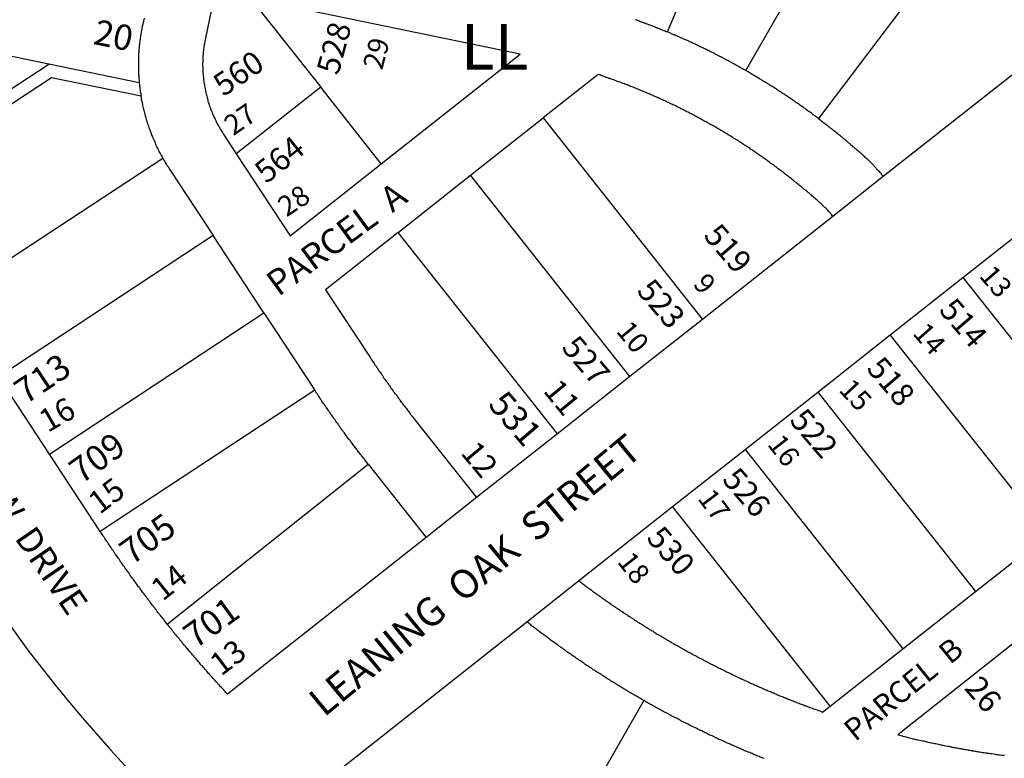
# Model space of a CAD drawing. Units: inches. Extents: x 1243738 to 1249779, y 525429 to 529527.
# Drawn here: x 1246518 to 1246901, y 527795 to 528082 of the extents above; entities that cross this region are included whole.
import ezdxf

# ---------------------------------------------------------------- set-up
doc = ezdxf.new("R2010")
doc.units = ezdxf.units.IN
doc.header["$MEASUREMENT"] = 0
for name, color, linetype, true_color in [('Addresses', 7, 'Continuous', 0xcb8e6c), ('Lot-Block-Parcel Text', 7, 'Continuous', 0x778ee0), ('Parcel Boundaries', 7, 'Continuous', 0x248e55), ('Street Names', 7, 'Continuous', 0x778ee0), ('Street ROW', 7, 'Continuous', 0x248e55)]:
    doc.layers.add(name, color=color, linetype=linetype, true_color=true_color)
doc.styles.add('Arial', font='txt')

msp = doc.modelspace()

# ---------------------------------------------------------------- linework, layer by layer
at = {"layer": 'Parcel Boundaries'}
for p, q in [((1246770.12, 528077.62), (1246808.62, 528169.87)), ((1246800.62, 528062.56), (1246850.37, 528149.31)), ((1246889.12, 528123.62), (1246828.88, 528043.88)), ((1246712.75, 528069), (1246607.75, 528090.75)), ((1246607.75, 528090.75), (1246635.12, 528056.06)), ((1246529.25, 528065.12), (1246463.37, 528078.75)), ((1246658.63, 528026.25), (1246712.75, 528069)), ((1246459.87, 528019.44), (1246529.25, 528065.12)), ((1246564.5, 528057.81), (1246529.25, 528065.12)), ((1246635.12, 528056.06), (1246602.25, 528030.12)), ((1246658.63, 528026.25), (1246635.12, 528056.06)), ((1246693.5, 528021.87), (1246721.75, 528044.19)), ((1246721.75, 528044.19), (1246783.75, 527965.69)), ((1246490, 527973.44), (1246573.63, 528028.5)), ((1246576.5, 528023.81), (1246593.25, 527998.31)), ((1246665.25, 527999.56), (1246693.5, 528021.87)), ((1246755.5, 527943.38), (1246693.5, 528021.87)), ((1246593.25, 527998.31), (1246509.75, 527943.31)), ((1246613, 527968.19), (1246593.25, 527998.31)), ((1246727.25, 527921.06), (1246665.25, 527999.56)), ((1246885.13, 527982), (1246946.5, 527904.31)), ((1246529.5, 527913.25), (1246613, 527968.19)), ((1246613, 527968.19), (1246632.88, 527938.13)), ((1246918.25, 527882), (1246856.87, 527959.69)), ((1246632.88, 527938.13), (1246549.25, 527883.13)), ((1246633.5, 527937), (1246632.88, 527938.13)), ((1246828.63, 527937.37), (1246890, 527859.69)), ((1246800.37, 527915.06), (1246861.75, 527837.37)), ((1246575.38, 527846.94), (1246653.63, 527909.25)), ((1246653.63, 527909.25), (1246676.13, 527880.75)), ((1246833.5, 527815.06), (1246772.12, 527892.75)), ((1246890, 527859.69), (1246918.25, 527882)), ((1246861.75, 527837.37), (1246890, 527859.69)), ((1246833.5, 527815.06), (1246861.75, 527837.37)), ((1246760.87, 527817.25), (1246711.25, 527730.44))]:
    msp.add_line(p, q, dxfattribs=at)
for points in [[(1246594, 528093.56), (1246590.25, 528075.19), (1246590.12, 528074.37), (1246590.02, 528074.02), (1246590, 528073.94), (1246589.87, 528073.44), (1246589.87, 528073.16), (1246589.87, 528072.94), (1246589.78, 528072.55), (1246589.75, 528072.44), (1246589.63, 528071.94), (1246589.62, 528071.43), (1246589.5, 528070.94), (1246589.5, 528070.44), (1246589.38, 528069.94), (1246589.38, 528069.44), (1246589.38, 528069.05), (1246589.38, 528068.94), (1246589.36, 528068.89), (1246589.25, 528068.44), (1246589.25, 528067.94), (1246589.25, 528067.44), (1246589.25, 528066.93), (1246589.25, 528066.44), (1246589.25, 528065.94), (1246589.22, 528065.82), (1246589.12, 528065.44), (1246589.12, 528064.94), (1246589.12, 528064.44), (1246589.22, 528064.04), (1246589.25, 528063.94), (1246589.25, 528063.44), (1246589.25, 528063.13), (1246589.25, 528062.94), (1246589.25, 528062.44), (1246589.25, 528061.94), (1246589.25, 528061.44), (1246589.38, 528060.94), (1246589.38, 528060.44), (1246589.45, 528060.12), (1246589.5, 528059.94), (1246589.5, 528059.67), (1246589.5, 528059.5), (1246589.5, 528059), (1246589.63, 528058.5), (1246589.63, 528058), (1246589.75, 528057.5), (1246589.83, 528057.17), (1246589.87, 528057), (1246589.87, 528056.91), (1246589.87, 528056.5), (1246590, 528056), (1246590.13, 528055.49), (1246590.25, 528055), (1246590.25, 528054.88), (1246590.25, 528054.56), (1246590.37, 528054.06), (1246590.5, 528053.56), (1246590.62, 528053.06), (1246590.75, 528052.56), (1246590.88, 528052.12), (1246591, 528051.63), (1246591.13, 528051.12), (1246591.25, 528050.69), (1246591.38, 528050.19), (1246591.59, 528049.76), (1246591.62, 528049.69), (1246591.73, 528049.33), (1246591.75, 528049.25), (1246591.87, 528048.75), (1246591.99, 528048.54), (1246592.12, 528048.31), (1246592.24, 528047.84), (1246592.25, 528047.81), (1246592.38, 528047.37), (1246592.54, 528047.05), (1246592.63, 528046.88), (1246592.68, 528046.68), (1246592.75, 528046.44), (1246592.88, 528046.17), (1246593, 528045.94), (1246593.05, 528045.77), (1246593.12, 528045.5), (1246593.26, 528045.26), (1246593.37, 528045.06), (1246593.41, 528044.91), (1246593.5, 528044.56), (1246593.75, 528044.12), (1246593.82, 528044), (1246594, 528043.69), (1246594.25, 528043.19), (1246594.32, 528042.96), (1246594.38, 528042.75), (1246594.62, 528042.31), (1246594.72, 528042.14), (1246594.87, 528041.88), (1246595.12, 528041.44), (1246595.37, 528041), (1246595.63, 528040.56), (1246595.88, 528040.12), (1246596.13, 528039.69), (1246596.37, 528039.25), (1246596.62, 528038.81), (1246596.87, 528038.44), (1246597.12, 528038), (1246597.38, 528037.56), (1246602.25, 528030.12)], [(1246566.37, 528082.94), (1246565.75, 528080.19), (1246565.63, 528079.69), (1246565.5, 528079.19), (1246565.5, 528078.96), (1246565.5, 528078.69), (1246565.38, 528078.25), (1246565.33, 528078.09), (1246565.25, 528077.75), (1246565.25, 528077.61), (1246565.25, 528077.25), (1246565.13, 528076.75), (1246565.06, 528076.5), (1246565, 528076.25), (1246565, 528076.09), (1246565, 528075.75), (1246564.88, 528075.25), (1246564.87, 528074.75), (1246564.75, 528074.25), (1246564.75, 528073.75), (1246564.62, 528073.25), (1246564.62, 528072.75), (1246564.52, 528072.33), (1246564.5, 528072.25), (1246564.5, 528072.12), (1246564.5, 528071.75), (1246564.5, 528071.25), (1246564.39, 528070.85), (1246564.37, 528070.81), (1246564.37, 528070.71), (1246564.37, 528070.31), (1246564.37, 528069.81), (1246564.29, 528069.46), (1246564.25, 528069.31), (1246564.25, 528068.81), (1246564.25, 528068.31), (1246564.25, 528067.81), (1246564.25, 528067.31), (1246564.25, 528066.81), (1246564.25, 528066.31), (1246564.25, 528065.81), (1246564.25, 528065.31), (1246564.25, 528064.81), (1246564.25, 528064.31), (1246564.25, 528063.81), (1246564.25, 528063.31), (1246564.25, 528062.81), (1246564.25, 528062.31), (1246564.25, 528061.81), (1246564.25, 528061.31), (1246564.25, 528061.14), (1246564.25, 528060.81), (1246564.27, 528060.72), (1246564.37, 528060.31), (1246564.37, 528059.81), (1246564.37, 528059.31), (1246564.5, 528058.81), (1246564.5, 528058.31), (1246564.5, 528057.81)], [(1246757.5, 528082.5), (1246758, 528082.31), (1246758.32, 528082.23), (1246758.5, 528082.19), (1246759, 528082), (1246759.11, 528081.95), (1246759.38, 528081.81), (1246759.88, 528081.62), (1246760.37, 528081.44), (1246760.7, 528081.36), (1246760.87, 528081.31), (1246761.05, 528081.23), (1246761.25, 528081.12), (1246761.75, 528080.94), (1246762.25, 528080.75), (1246762.75, 528080.56), (1246763.12, 528080.38), (1246763.58, 528080.26), (1246763.62, 528080.25), (1246764.12, 528080.06), (1246764.25, 528080), (1246764.5, 528079.87), (1246765, 528079.69), (1246765.5, 528079.5), (1246765.88, 528079.36), (1246766, 528079.31), (1246766.03, 528079.3), (1246766.37, 528079.12), (1246766.87, 528078.94), (1246767.38, 528078.75), (1246767.75, 528078.56), (1246768.25, 528078.37), (1246768.75, 528078.19), (1246768.97, 528078.11), (1246769.25, 528078), (1246769.38, 528077.94), (1246769.62, 528077.81), (1246770.12, 528077.62)], [(1246800.62, 528062.56), (1246800.12, 528062.81), (1246799.75, 528063.06), (1246799.73, 528063.07), (1246799.25, 528063.31), (1246798.92, 528063.53), (1246798.87, 528063.56), (1246798.83, 528063.58), (1246798.37, 528063.81), (1246798.12, 528063.98), (1246798, 528064.06), (1246797.78, 528064.17), (1246797.5, 528064.31), (1246797.36, 528064.41), (1246797.12, 528064.56), (1246796.63, 528064.81), (1246796.25, 528065.06), (1246796, 528065.16), (1246795.75, 528065.25), (1246795.39, 528065.49), (1246795.37, 528065.5), (1246794.88, 528065.75), (1246794.72, 528065.86), (1246794.5, 528066), (1246794, 528066.25), (1246793.62, 528066.5), (1246793.27, 528066.63), (1246793.13, 528066.69), (1246792.95, 528066.8), (1246792.75, 528066.94), (1246792.25, 528067.19), (1246791.87, 528067.44), (1246791.44, 528067.6), (1246791.37, 528067.63), (1246790.87, 528067.88), (1246790.73, 528067.97), (1246790.5, 528068.12), (1246790.26, 528068.21), (1246790, 528068.31), (1246789.75, 528068.48), (1246789.62, 528068.56), (1246789.12, 528068.81), (1246788.75, 528069), (1246788.25, 528069.25), (1246787.87, 528069.5), (1246787.37, 528069.69), (1246786.99, 528069.88), (1246786.88, 528069.94), (1246786.5, 528070.12), (1246786.07, 528070.34), (1246786, 528070.37), (1246785.62, 528070.56), (1246785.13, 528070.81), (1246785.07, 528070.83), (1246784.62, 528071), (1246784.34, 528071.19), (1246784.25, 528071.25), (1246784.11, 528071.3), (1246783.75, 528071.44), (1246783.53, 528071.58), (1246783.37, 528071.69), (1246783.11, 528071.79), (1246782.87, 528071.87), (1246782.37, 528072.12), (1246782, 528072.31), (1246781.8, 528072.41), (1246781.5, 528072.56), (1246781.12, 528072.75), (1246780.94, 528072.82), (1246780.63, 528072.94), (1246780.12, 528073.19), (1246779.75, 528073.37), (1246779.25, 528073.62), (1246779.04, 528073.7), (1246778.75, 528073.81), (1246778.37, 528074), (1246778.14, 528074.11), (1246777.87, 528074.25), (1246777.5, 528074.44), (1246777.13, 528074.58), (1246777, 528074.62), (1246776.5, 528074.81), (1246776.28, 528074.96), (1246776.12, 528075.06), (1246775.63, 528075.25), (1246775.12, 528075.44), (1246774.75, 528075.63), (1246774.54, 528075.73), (1246774.25, 528075.88), (1246773.98, 528075.98), (1246773.75, 528076.06), (1246773.54, 528076.17), (1246773.37, 528076.25), (1246773.19, 528076.32), (1246772.87, 528076.44), (1246772.38, 528076.62), (1246772, 528076.81), (1246771.74, 528076.94), (1246771.5, 528077.06), (1246771.14, 528077.2), (1246771, 528077.25), (1246770.12, 528077.62)], [(1246565.25, 528052.56), (1246530.38, 528059.81), (1246462.63, 528015.25)], [(1246834.5, 528005.81), (1246834.13, 528006.31), (1246834.04, 528006.4), (1246833.75, 528006.69), (1246833.63, 528006.9), (1246833.5, 528007.13), (1246833.12, 528007.5), (1246833.05, 528007.58), (1246832.75, 528007.87), (1246832.5, 528008.19), (1246832.13, 528008.56), (1246831.75, 528008.94), (1246831.37, 528009.31), (1246831, 528009.62), (1246830.63, 528010), (1246830.38, 528010.31), (1246829.87, 528010.75), (1246829.5, 528011.06), (1246829.13, 528011.38), (1246828.75, 528011.75), (1246828.38, 528012.06), (1246828, 528012.37), (1246827.63, 528012.75), (1246827.25, 528013.06), (1246826.88, 528013.38), (1246826.5, 528013.69), (1246826.16, 528014.03), (1246826.13, 528014.06), (1246825.98, 528014.19), (1246825.93, 528014.23), (1246825.75, 528014.37), (1246825.38, 528014.69), (1246825, 528015), (1246824.63, 528015.31), (1246824.25, 528015.62), (1246824.05, 528015.82), (1246823.88, 528016), (1246823.75, 528016.08), (1246823.37, 528016.31), (1246823, 528016.63), (1246822.63, 528016.94), (1246822.25, 528017.25), (1246821.87, 528017.56), (1246821.5, 528017.88), (1246821.13, 528018.19), (1246820.75, 528018.5), (1246820.38, 528018.81), (1246820, 528019.12), (1246819.63, 528019.44), (1246819.13, 528019.75), (1246818.75, 528020.06), (1246818.37, 528020.37), (1246818, 528020.69), (1246817.63, 528021), (1246817.25, 528021.31), (1246816.87, 528021.63), (1246816.38, 528021.94), (1246816, 528022.25), (1246815.63, 528022.56), (1246815.25, 528022.88), (1246814.97, 528023.11), (1246814.88, 528023.19), (1246814.81, 528023.23), (1246814.5, 528023.44), (1246814, 528023.75), (1246813.62, 528024.06), (1246813.25, 528024.38), (1246812.88, 528024.69), (1246812.84, 528024.72), (1246812.5, 528025), (1246812.38, 528025.06), (1246812, 528025.25), (1246811.63, 528025.56), (1246811.25, 528025.88), (1246811.05, 528026.04), (1246810.88, 528026.19), (1246810.8, 528026.23), (1246810.38, 528026.44), (1246810, 528026.75), (1246809.63, 528027.06), (1246809.25, 528027.31), (1246808.94, 528027.57), (1246808.87, 528027.63), (1246808.79, 528027.68), (1246808.37, 528027.94), (1246808, 528028.19), (1246807.63, 528028.5), (1246807.12, 528028.81), (1246806.75, 528029.06), (1246806.37, 528029.38), (1246806, 528029.63), (1246805.5, 528029.94), (1246805.12, 528030.19), (1246804.75, 528030.5), (1246804.25, 528030.75), (1246803.87, 528031.06), (1246803.5, 528031.31), (1246803.21, 528031.56), (1246803.12, 528031.62), (1246803.05, 528031.66), (1246802.62, 528031.87), (1246802.25, 528032.19), (1246801.87, 528032.44), (1246801.38, 528032.75), (1246801, 528033), (1246800.62, 528033.25), (1246800.12, 528033.56), (1246799.75, 528033.81), (1246799.25, 528034.13), (1246798.87, 528034.38), (1246798.5, 528034.62), (1246798, 528034.94), (1246797.62, 528035.19), (1246797.25, 528035.44), (1246796.75, 528035.69), (1246796.38, 528036), (1246795.87, 528036.25), (1246795.5, 528036.5), (1246795.12, 528036.75), (1246794.62, 528037.06), (1246794.25, 528037.31), (1246793.75, 528037.56), (1246793.38, 528037.81), (1246793, 528038.06), (1246792.5, 528038.31), (1246792.12, 528038.56), (1246791.63, 528038.88), (1246791.25, 528039.13), (1246790.75, 528039.37), (1246790.37, 528039.62), (1246790.13, 528039.79), (1246790, 528039.87), (1246789.88, 528039.93), (1246789.5, 528040.12), (1246789.12, 528040.38), (1246788.63, 528040.63), (1246788.25, 528040.87), (1246787.75, 528041.12), (1246787.37, 528041.37), (1246786.88, 528041.62), (1246786.5, 528041.88), (1246786, 528042.13), (1246785.71, 528042.32), (1246785.62, 528042.38), (1246785.58, 528042.39), (1246785.13, 528042.56), (1246784.75, 528042.81), (1246784.25, 528043.06), (1246783.87, 528043.31), (1246783.37, 528043.56), (1246783, 528043.81), (1246782.5, 528044), (1246782.13, 528044.25), (1246781.62, 528044.5), (1246781.25, 528044.75), (1246780.75, 528045), (1246780.38, 528045.19), (1246779.87, 528045.44), (1246779.6, 528045.62), (1246779.5, 528045.69), (1246779.4, 528045.72), (1246779, 528045.87), (1246778.5, 528046.12), (1246778.12, 528046.37), (1246777.62, 528046.56), (1246777.25, 528046.81), (1246776.75, 528047.06), (1246776.37, 528047.25), (1246775.88, 528047.5), (1246775.37, 528047.69), (1246775, 528047.94), (1246774.5, 528048.19), (1246774.13, 528048.38), (1246773.62, 528048.63), (1246773.25, 528048.81), (1246772.75, 528049.06), (1246772.25, 528049.25), (1246771.96, 528049.44), (1246771.87, 528049.5), (1246771.71, 528049.56), (1246771.37, 528049.69), (1246770.88, 528049.88), (1246770.5, 528050.13), (1246770, 528050.31), (1246769.71, 528050.5), (1246769.62, 528050.56), (1246769.43, 528050.63), (1246769.13, 528050.75), (1246768.62, 528050.94), (1246768.28, 528051.17), (1246768.25, 528051.19), (1246768.17, 528051.22), (1246767.75, 528051.37), (1246767.25, 528051.56), (1246766.91, 528051.79), (1246766.87, 528051.81), (1246766.79, 528051.85), (1246766.37, 528052), (1246766, 528052.19), (1246765.5, 528052.37), (1246765, 528052.62), (1246764.72, 528052.76), (1246764.63, 528052.81), (1246764.53, 528052.85), (1246764.12, 528053), (1246763.62, 528053.19), (1246763.25, 528053.38), (1246762.82, 528053.59), (1246762.75, 528053.62), (1246762.66, 528053.66), (1246762.25, 528053.81), (1246761.75, 528054), (1246761.38, 528054.19), (1246760.87, 528054.37), (1246760.37, 528054.56), (1246760, 528054.75), (1246759.5, 528054.94), (1246759, 528055.13), (1246758.62, 528055.31), (1246758.13, 528055.5), (1246757.62, 528055.69), (1246757.25, 528055.87), (1246756.75, 528056.06), (1246756.25, 528056.25), (1246755.75, 528056.44), (1246755.37, 528056.63), (1246754.88, 528056.81), (1246754.37, 528057), (1246753.87, 528057.19), (1246753.56, 528057.34), (1246753.5, 528057.37), (1246753.45, 528057.39), (1246753, 528057.5), (1246752.5, 528057.69), (1246752, 528057.88), (1246751.63, 528058.06), (1246751.12, 528058.25), (1246750.62, 528058.37), (1246750.13, 528058.56), (1246749.75, 528058.75), (1246749.25, 528058.94), (1246748.75, 528059.06), (1246748.25, 528059.25), (1246747.88, 528059.43), (1246747.86, 528059.44), (1246747.37, 528059.56), (1246746.88, 528059.75), (1246746.37, 528059.94), (1246746, 528060.06), (1246745.5, 528060.25), (1246745, 528060.37), (1246744.5, 528060.56), (1246744, 528060.75), (1246743.63, 528060.87), (1246743.12, 528061.06), (1246721.75, 528044.19)], [(1246828.88, 528043.88), (1246828.5, 528044.19), (1246828.17, 528044.41), (1246828.12, 528044.44), (1246828.08, 528044.48), (1246827.75, 528044.75), (1246827.38, 528045.06), (1246826.88, 528045.37), (1246826.5, 528045.69), (1246826.13, 528045.94), (1246825.75, 528046.25), (1246825.36, 528046.49), (1246825.25, 528046.56), (1246824.87, 528046.81), (1246824.54, 528047.09), (1246824.5, 528047.13), (1246824.13, 528047.44), (1246823.75, 528047.75), (1246823.36, 528047.95), (1246823.25, 528048), (1246823.05, 528048.16), (1246822.88, 528048.31), (1246822.5, 528048.56), (1246822.46, 528048.58), (1246822.45, 528048.6), (1246822, 528048.87), (1246821.69, 528049.14), (1246821.62, 528049.19), (1246821.41, 528049.33), (1246821.25, 528049.44), (1246821.2, 528049.48), (1246820.88, 528049.75), (1246820.66, 528049.86), (1246820.38, 528050), (1246820, 528050.31), (1246819.96, 528050.34), (1246819.63, 528050.62), (1246819.25, 528050.87), (1246818.75, 528051.19), (1246818.37, 528051.44), (1246818, 528051.75), (1246817.68, 528051.91), (1246817.5, 528052), (1246817.29, 528052.17), (1246817.13, 528052.31), (1246816.75, 528052.56), (1246816.25, 528052.87), (1246815.88, 528053.12), (1246815.5, 528053.38), (1246815, 528053.69), (1246814.63, 528053.94), (1246814.53, 528054.01), (1246814.25, 528054.25), (1246813.93, 528054.41), (1246813.75, 528054.5), (1246813.38, 528054.75), (1246813.26, 528054.85), (1246813, 528055.06), (1246812.68, 528055.22), (1246812.5, 528055.31), (1246812.12, 528055.56), (1246812.03, 528055.64), (1246811.75, 528055.87), (1246811.36, 528056.07), (1246811.25, 528056.12), (1246810.88, 528056.38), (1246810.38, 528056.69), (1246810.17, 528056.82), (1246810, 528056.94), (1246809.63, 528057.19), (1246809.46, 528057.27), (1246809.13, 528057.44), (1246808.93, 528057.6), (1246808.75, 528057.75), (1246808.45, 528057.9), (1246808.25, 528058), (1246807.87, 528058.25), (1246807.79, 528058.31), (1246807.5, 528058.5), (1246807.37, 528058.57), (1246807, 528058.75), (1246806.82, 528058.9), (1246806.62, 528059.06), (1246806.22, 528059.26), (1246806.13, 528059.31), (1246805.95, 528059.43), (1246805.75, 528059.56), (1246805.37, 528059.81), (1246805, 528060), (1246804.87, 528060.06), (1246804.7, 528060.18), (1246804.5, 528060.31), (1246804.35, 528060.39), (1246804, 528060.56), (1246803.62, 528060.81), (1246803.12, 528061.06), (1246802.75, 528061.31), (1246802.27, 528061.61), (1246802.25, 528061.62), (1246801.87, 528061.87), (1246801.5, 528062.12), (1246800.62, 528062.56)], [(1246564.5, 528057.81), (1246564.62, 528057), (1246564.62, 528056.82), (1246564.62, 528056.5), (1246564.72, 528056.13), (1246564.75, 528056), (1246564.75, 528055.89), (1246564.75, 528055.5), (1246564.87, 528055), (1246564.87, 528054.5), (1246565, 528054), (1246565.05, 528053.83), (1246565.13, 528053.56), (1246565.13, 528053.34), (1246565.13, 528053.06), (1246565.25, 528052.56)], [(1246573.63, 528028.5), (1246573.5, 528028.94), (1246573.25, 528029.38), (1246573, 528029.81), (1246572.75, 528030.25), (1246572.5, 528030.69), (1246572.25, 528031.13), (1246572.12, 528031.36), (1246572, 528031.56), (1246571.98, 528031.62), (1246571.88, 528032.06), (1246571.63, 528032.5), (1246571.37, 528032.94), (1246571.23, 528033.18), (1246571.12, 528033.37), (1246571.09, 528033.49), (1246571, 528033.81), (1246570.75, 528034.31), (1246570.63, 528034.75), (1246570.38, 528035.19), (1246570.13, 528035.69), (1246570, 528036.12), (1246569.75, 528036.62), (1246569.62, 528037.06), (1246569.4, 528037.45), (1246569.37, 528037.5), (1246569.36, 528037.57), (1246569.25, 528038), (1246569.07, 528038.31), (1246569, 528038.44), (1246568.95, 528038.63), (1246568.88, 528038.94), (1246568.75, 528039.37), (1246568.5, 528039.87), (1246568.38, 528040.31), (1246568.25, 528040.81), (1246568.03, 528041.26), (1246568, 528041.31), (1246567.94, 528041.54), (1246567.87, 528041.75), (1246567.75, 528042.25), (1246567.62, 528042.69), (1246567.49, 528042.97), (1246567.38, 528043.19), (1246567.25, 528043.69), (1246567.13, 528044.12), (1246567, 528044.62), (1246566.98, 528044.69), (1246566.88, 528045.13), (1246566.75, 528045.56), (1246566.62, 528046.06), (1246566.5, 528046.56), (1246566.37, 528047.06), (1246566.32, 528047.25), (1246566.25, 528047.5), (1246566.12, 528048), (1246566, 528048.5), (1246565.87, 528049), (1246565.87, 528049.23), (1246565.87, 528049.5), (1246565.75, 528050), (1246565.64, 528050.38), (1246565.63, 528050.44), (1246565.5, 528050.94), (1246565.38, 528051.44), (1246565.38, 528051.82), (1246565.38, 528051.94), (1246565.25, 528052.56)], [(1246828.88, 528043.88), (1246829.38, 528043.56), (1246829.75, 528043.25), (1246830.13, 528042.94), (1246830.23, 528042.85), (1246830.5, 528042.62), (1246830.88, 528042.31), (1246831.19, 528042.11), (1246831.37, 528042), (1246831.75, 528041.69), (1246832.13, 528041.44), (1246832.5, 528041.12), (1246832.87, 528040.81), (1246832.96, 528040.74), (1246833.25, 528040.5), (1246833.34, 528040.45), (1246833.75, 528040.19), (1246834.13, 528039.87), (1246834.5, 528039.56), (1246834.88, 528039.25), (1246835.25, 528038.94), (1246835.63, 528038.63), (1246835.67, 528038.59), (1246836, 528038.31), (1246836.37, 528038), (1246836.46, 528037.94), (1246836.88, 528037.69), (1246837.25, 528037.38), (1246837.62, 528037.06), (1246838, 528036.75), (1246838.38, 528036.37), (1246838.75, 528036.06), (1246838.87, 528035.96), (1246839.12, 528035.75), (1246839.5, 528035.44), (1246839.88, 528035.12), (1246840.25, 528034.81), (1246840.63, 528034.5), (1246840.73, 528034.4), (1246841, 528034.13), (1246841.38, 528033.81), (1246841.75, 528033.5), (1246842.13, 528033.19), (1246842.5, 528032.87), (1246842.88, 528032.5), (1246843.07, 528032.38), (1246843.38, 528032.19), (1246843.75, 528031.87), (1246844.12, 528031.56), (1246844.5, 528031.19), (1246844.88, 528030.88), (1246845.25, 528030.56), (1246845.62, 528030.19), (1246846, 528029.87), (1246846.38, 528029.56), (1246846.58, 528029.26), (1246846.63, 528029.19), (1246847, 528028.87), (1246847.75, 528028.31), (1246848.13, 528027.94), (1246848.36, 528027.64), (1246848.38, 528027.63), (1246848.75, 528027.25), (1246849.12, 528026.87), (1246849.37, 528026.67), (1246849.5, 528026.56), (1246849.88, 528026.19), (1246850.25, 528025.81), (1246850.32, 528025.71), (1246850.5, 528025.44), (1246850.88, 528025.12), (1246850.9, 528025.1), (1246851.25, 528024.75), (1246851.32, 528024.64), (1246851.5, 528024.38), (1246851.87, 528024), (1246852.07, 528023.81), (1246852.25, 528023.62), (1246852.33, 528023.51), (1246852.5, 528023.25), (1246852.81, 528022.94), (1246852.88, 528022.88), (1246853.25, 528022.44), (1246853.35, 528022.29), (1246853.5, 528022.06), (1246853.66, 528021.9), (1246853.87, 528021.69), (1246854.13, 528021.31)], [(1246602.25, 528030.12), (1246623.25, 527998.25), (1246658.63, 528026.25)], [(1246573.63, 528028.5), (1246574.12, 528027.69), (1246574.37, 528027.25), (1246574.62, 528026.81), (1246574.88, 528026.38), (1246575.13, 528025.94), (1246575.38, 528025.5), (1246575.46, 528025.4), (1246575.75, 528025.06), (1246576, 528024.69), (1246576.25, 528024.25), (1246576.5, 528023.81)], [(1246665.25, 527999.56), (1246637, 527977.25), (1246654.5, 527950.69), (1246654.75, 527950.25), (1246655, 527949.81), (1246655.25, 527949.44), (1246655.57, 527949.06), (1246655.63, 527949), (1246655.88, 527948.62), (1246655.95, 527948.49), (1246656.13, 527948.19), (1246656.37, 527947.75), (1246656.59, 527947.54), (1246656.75, 527947.38), (1246657, 527946.94), (1246657.05, 527946.85), (1246657.25, 527946.5), (1246657.5, 527946.13), (1246657.75, 527945.69), (1246658.12, 527945.25), (1246658.38, 527944.88), (1246658.63, 527944.44), (1246658.83, 527944.23), (1246659, 527944.06), (1246659.25, 527943.62), (1246659.3, 527943.55), (1246659.5, 527943.25), (1246659.75, 527942.81), (1246660.07, 527942.44), (1246660.13, 527942.38), (1246660.38, 527942), (1246660.63, 527941.56), (1246660.81, 527941.38), (1246661, 527941.19), (1246661.25, 527940.75), (1246661.5, 527940.37), (1246661.58, 527940.28), (1246661.88, 527939.94), (1246662.13, 527939.56), (1246662.27, 527939.31), (1246662.38, 527939.13), (1246662.62, 527938.75), (1246662.89, 527938.44), (1246663, 527938.31), (1246663.25, 527937.94), (1246663.5, 527937.5), (1246663.73, 527937.27), (1246663.88, 527937.12), (1246664.02, 527936.87), (1246664.13, 527936.69), (1246664.22, 527936.59), (1246664.5, 527936.31), (1246664.75, 527935.88), (1246664.83, 527935.76), (1246665, 527935.5), (1246665.11, 527935.37), (1246665.38, 527935.06), (1246665.63, 527934.69), (1246665.75, 527934.5), (1246665.87, 527934.31), (1246665.97, 527934.21), (1246666.25, 527933.88), (1246666.5, 527933.5), (1246666.88, 527933.06), (1246667.13, 527932.69), (1246667.38, 527932.31), (1246667.75, 527931.88), (1246668, 527931.5), (1246668.38, 527931.06), (1246668.63, 527930.69), (1246668.85, 527930.35), (1246668.88, 527930.31), (1246668.91, 527930.27), (1246669.25, 527929.87), (1246669.5, 527929.5), (1246669.88, 527929.12), (1246670.13, 527928.69), (1246670.5, 527928.31), (1246670.75, 527927.94), (1246671.13, 527927.5), (1246671.38, 527927.12), (1246671.75, 527926.75), (1246672, 527926.31), (1246672.25, 527925.94), (1246695.75, 527896.25)], [(1246653.63, 527909.25), (1246652.75, 527910.44), (1246652.38, 527910.87), (1246652.23, 527911.09), (1246652.13, 527911.25), (1246652.02, 527911.35), (1246651.75, 527911.62), (1246651.5, 527912), (1246651.13, 527912.44), (1246650.87, 527912.81), (1246650.5, 527913.19), (1246650.28, 527913.57), (1246650.25, 527913.63), (1246650.2, 527913.67), (1246649.87, 527914), (1246649.63, 527914.37), (1246649.54, 527914.53), (1246649.38, 527914.81), (1246649.13, 527915.06), (1246649, 527915.19), (1246648.81, 527915.47), (1246648.75, 527915.56), (1246648.66, 527915.67), (1246648.37, 527916), (1246648.17, 527916.31), (1246648.13, 527916.37), (1246648.07, 527916.44), (1246647.75, 527916.81), (1246647.5, 527917.19), (1246647.25, 527917.56), (1246646.96, 527917.9), (1246646.87, 527918), (1246646.79, 527918.13), (1246646.63, 527918.38), (1246646.45, 527918.58), (1246646.25, 527918.81), (1246646.05, 527919.11), (1246646, 527919.19), (1246645.75, 527919.56), (1246645.47, 527919.89), (1246645.38, 527920), (1246645.26, 527920.17), (1246645.12, 527920.37), (1246645.01, 527920.51), (1246644.75, 527920.81), (1246644.5, 527921.19), (1246644.47, 527921.24), (1246644.25, 527921.63), (1246644.01, 527921.86), (1246643.88, 527922), (1246643.74, 527922.23), (1246643.62, 527922.44), (1246643.37, 527922.81), (1246643, 527923.25), (1246642.75, 527923.62), (1246642.5, 527924.06), (1246642.18, 527924.38), (1246642.12, 527924.44), (1246642.06, 527924.55), (1246641.87, 527924.88), (1246641.62, 527925.25), (1246641.25, 527925.69), (1246641, 527926.06), (1246640.75, 527926.5), (1246640.47, 527926.78), (1246640.37, 527926.87), (1246640.26, 527927.08), (1246640.12, 527927.31), (1246639.87, 527927.69), (1246639.62, 527928.13), (1246639.29, 527928.46), (1246639.25, 527928.5), (1246639.2, 527928.59), (1246639, 527928.94), (1246638.75, 527929.31), (1246638.46, 527929.65), (1246638.37, 527929.75), (1246638.3, 527929.88), (1246638.12, 527930.19), (1246637.87, 527930.56), (1246637.63, 527931), (1246637.32, 527931.3), (1246637.25, 527931.38), (1246637.14, 527931.58), (1246637, 527931.81), (1246636.75, 527932.25), (1246636.5, 527932.63), (1246636.12, 527933.06), (1246635.88, 527933.5), (1246635.62, 527933.88), (1246635.37, 527934.31), (1246635.1, 527934.59), (1246635, 527934.69), (1246634.81, 527935.02), (1246634.75, 527935.13), (1246634.5, 527935.56), (1246634.25, 527935.94), (1246634, 527936.38), (1246633.5, 527937)], [(1246735.5, 527863.88), (1246736, 527863.56), (1246736.37, 527863.31), (1246736.75, 527863), (1246737.13, 527862.69), (1246737.5, 527862.38), (1246738, 527862.06), (1246738.37, 527861.81), (1246738.75, 527861.5), (1246739.13, 527861.19), (1246739.28, 527861.06), (1246739.5, 527860.88), (1246739.6, 527860.83), (1246740, 527860.63), (1246740.38, 527860.31), (1246740.75, 527860), (1246740.89, 527859.88), (1246741.12, 527859.69), (1246741.23, 527859.63), (1246741.62, 527859.44), (1246742, 527859.13), (1246742.38, 527858.81), (1246742.75, 527858.56), (1246743.25, 527858.25), (1246743.63, 527857.94), (1246744, 527857.69), (1246744.3, 527857.44), (1246744.37, 527857.38), (1246744.42, 527857.35), (1246744.87, 527857.12), (1246745.25, 527856.81), (1246745.59, 527856.53), (1246745.62, 527856.5), (1246745.73, 527856.43), (1246746, 527856.25), (1246746.5, 527855.94), (1246746.88, 527855.69), (1246747.25, 527855.37), (1246747.75, 527855.06), (1246748.13, 527854.81), (1246748.44, 527854.55), (1246748.5, 527854.5), (1246748.88, 527854.25), (1246748.89, 527854.24), (1246749.37, 527853.94), (1246749.75, 527853.69), (1246749.97, 527853.5), (1246750.13, 527853.37), (1246750.26, 527853.31), (1246750.62, 527853.13), (1246751, 527852.81), (1246751.38, 527852.56), (1246751.88, 527852.25), (1246752.25, 527852), (1246752.43, 527851.85), (1246752.62, 527851.69), (1246752.81, 527851.59), (1246753.13, 527851.44), (1246753.5, 527851.19), (1246753.79, 527850.95), (1246753.87, 527850.88), (1246753.97, 527850.83), (1246754.37, 527850.62), (1246754.75, 527850.31), (1246755.13, 527850.06), (1246755.17, 527850.04), (1246755.62, 527849.81), (1246756, 527849.5), (1246756.38, 527849.25), (1246756.41, 527849.23), (1246756.87, 527849), (1246757.23, 527848.7), (1246757.25, 527848.69), (1246757.62, 527848.44), (1246757.71, 527848.4), (1246758.13, 527848.19), (1246758.42, 527847.94), (1246758.5, 527847.88), (1246758.61, 527847.82), (1246759, 527847.63), (1246759.38, 527847.37), (1246759.58, 527847.2), (1246759.75, 527847.06), (1246760.01, 527846.94), (1246760.25, 527846.81), (1246760.62, 527846.56), (1246761, 527846.31), (1246761.5, 527846), (1246761.57, 527845.95), (1246761.87, 527845.75), (1246761.99, 527845.69), (1246762.37, 527845.5), (1246762.75, 527845.25), (1246762.88, 527845.14), (1246763.12, 527844.94), (1246763.58, 527844.71), (1246763.62, 527844.69), (1246763.73, 527844.62), (1246764, 527844.44), (1246764.14, 527844.37), (1246764.5, 527844.19), (1246764.87, 527843.94), (1246765.19, 527843.73), (1246765.25, 527843.69), (1246765.75, 527843.38), (1246766.13, 527843.13), (1246766.49, 527842.94), (1246766.62, 527842.88), (1246766.83, 527842.74), (1246767, 527842.62), (1246767.12, 527842.57), (1246767.5, 527842.37), (1246767.88, 527842.12), (1246768.02, 527842.03), (1246768.25, 527841.88), (1246768.43, 527841.79), (1246768.75, 527841.63), (1246769.13, 527841.38), (1246769.62, 527841.13), (1246769.81, 527840.97), (1246770, 527840.81), (1246770.5, 527840.56), (1246770.88, 527840.31), (1246771.34, 527840.08), (1246771.37, 527840.06), (1246771.4, 527840.04), (1246771.75, 527839.81), (1246772.15, 527839.61), (1246772.25, 527839.56), (1246772.33, 527839.51), (1246772.63, 527839.31), (1246773, 527839.06), (1246773.5, 527838.81), (1246773.88, 527838.63), (1246774.37, 527838.38), (1246774.71, 527838.15), (1246774.75, 527838.13), (1246774.81, 527838.09), (1246775.25, 527837.87), (1246775.51, 527837.7), (1246775.63, 527837.62), (1246775.82, 527837.53), (1246776.12, 527837.37), (1246776.29, 527837.27), (1246776.5, 527837.13), (1246776.9, 527836.92), (1246777, 527836.88), (1246777.05, 527836.84), (1246777.38, 527836.63), (1246777.87, 527836.38), (1246778.25, 527836.12), (1246778.56, 527836.01), (1246778.75, 527835.94), (1246779.03, 527835.75), (1246779.12, 527835.69), (1246779.4, 527835.55), (1246779.62, 527835.44), (1246779.71, 527835.38), (1246780, 527835.19), (1246780.5, 527834.94), (1246780.88, 527834.75), (1246781.37, 527834.5), (1246781.52, 527834.4), (1246781.75, 527834.25), (1246782.25, 527834), (1246782.67, 527833.79), (1246782.75, 527833.75), (1246783.12, 527833.56), (1246783.63, 527833.31), (1246783.83, 527833.18), (1246784, 527833.06), (1246784.16, 527833), (1246784.5, 527832.87), (1246784.85, 527832.64), (1246784.87, 527832.62), (1246785.01, 527832.56), (1246785.38, 527832.38), (1246785.43, 527832.34), (1246785.75, 527832.13), (1246786.08, 527832), (1246786.25, 527831.94), (1246786.41, 527831.83), (1246786.63, 527831.69), (1246787.12, 527831.44), (1246787.31, 527831.37), (1246787.62, 527831.25), (1246787.9, 527831.07), (1246788, 527831), (1246788.5, 527830.75), (1246788.87, 527830.56), (1246789.37, 527830.31), (1246789.75, 527830.13), (1246790.25, 527829.87), (1246790.28, 527829.86), (1246790.75, 527829.69), (1246791.1, 527829.45), (1246791.12, 527829.44), (1246791.63, 527829.19), (1246792, 527829), (1246792.5, 527828.75), (1246792.87, 527828.56), (1246793.38, 527828.31), (1246793.55, 527828.25), (1246793.87, 527828.12), (1246794.08, 527827.99), (1246794.25, 527827.87), (1246794.54, 527827.77), (1246794.75, 527827.69), (1246794.88, 527827.6), (1246795.12, 527827.44), (1246795.56, 527827.28), (1246795.62, 527827.25), (1246795.96, 527827.08), (1246796.12, 527827), (1246796.5, 527826.81), (1246796.62, 527826.77), (1246797, 527826.62), (1246797.5, 527826.37), (1246797.88, 527826.19), (1246798.37, 527825.94), (1246798.75, 527825.75), (1246798.88, 527825.7), (1246799.25, 527825.56), (1246799.75, 527825.31), (1246800.12, 527825.13), (1246800.18, 527825.1), (1246800.62, 527824.87), (1246800.83, 527824.8), (1246801.13, 527824.69), (1246801.5, 527824.5), (1246801.72, 527824.39), (1246802, 527824.25), (1246802.37, 527824.06), (1246802.75, 527823.92), (1246802.88, 527823.88), (1246803.37, 527823.69), (1246803.6, 527823.54), (1246803.75, 527823.44), (1246804.2, 527823.27), (1246804.25, 527823.25), (1246804.75, 527823.06), (1246805.12, 527822.87), (1246805.44, 527822.72), (1246805.62, 527822.63), (1246805.79, 527822.56), (1246806.13, 527822.44), (1246806.5, 527822.25), (1246807, 527822.06), (1246807.5, 527821.81), (1246807.87, 527821.62), (1246808.32, 527821.46), (1246808.37, 527821.44), (1246808.87, 527821.25), (1246809.25, 527821.06), (1246809.75, 527820.88), (1246810.25, 527820.69), (1246810.49, 527820.53), (1246810.62, 527820.44), (1246811.13, 527820.25), (1246811.34, 527820.17), (1246811.63, 527820.06), (1246811.79, 527819.98), (1246812, 527819.87), (1246812.41, 527819.72), (1246812.5, 527819.69), (1246813, 527819.5), (1246813.5, 527819.31), (1246813.87, 527819.13), (1246814.38, 527818.94), (1246814.88, 527818.75), (1246815.25, 527818.56), (1246815.75, 527818.37), (1246816.25, 527818.19), (1246816.75, 527818), (1246817.13, 527817.81), (1246817.63, 527817.63), (1246818.13, 527817.44), (1246818.5, 527817.25), (1246819, 527817.06), (1246819.5, 527816.87), (1246820, 527816.69), (1246820.27, 527816.55), (1246820.38, 527816.5), (1246820.88, 527816.31), (1246820.91, 527816.3), (1246821.38, 527816.19), (1246821.75, 527816), (1246822.25, 527815.81), (1246822.75, 527815.63), (1246823.25, 527815.44), (1246823.5, 527815.31), (1246823.63, 527815.25), (1246823.75, 527815.22), (1246824.13, 527815.12), (1246824.63, 527814.94), (1246825.12, 527814.75), (1246825.5, 527814.56), (1246826, 527814.38), (1246826.03, 527814.37), (1246826.5, 527814.25), (1246827, 527814.06), (1246827.38, 527813.88), (1246827.5, 527813.83), (1246827.88, 527813.69), (1246827.91, 527813.68), (1246828.38, 527813.56), (1246828.88, 527813.37), (1246829.38, 527813.19), (1246829.75, 527813.06), (1246830.5, 527812.75), (1246833.5, 527815.06)], [(1246760.87, 527817.25), (1246760, 527817.75), (1246759.63, 527818), (1246759.12, 527818.25), (1246758.75, 527818.5), (1246758.37, 527818.75), (1246757.88, 527819), (1246757.5, 527819.25), (1246757, 527819.5), (1246756.63, 527819.75), (1246756.13, 527820), (1246755.75, 527820.25), (1246755.41, 527820.42), (1246755.25, 527820.5), (1246755.05, 527820.63), (1246754.88, 527820.75), (1246754.5, 527821), (1246754.09, 527821.21), (1246754, 527821.25), (1246753.96, 527821.28), (1246753.62, 527821.56), (1246753.13, 527821.81), (1246752.75, 527822.06), (1246752.25, 527822.31), (1246751.88, 527822.56), (1246751.5, 527822.81), (1246751.09, 527823.02), (1246751, 527823.06), (1246750.95, 527823.1), (1246750.62, 527823.37), (1246750.13, 527823.63), (1246749.75, 527823.88), (1246749.37, 527824.13), (1246748.93, 527824.35), (1246748.87, 527824.38), (1246748.84, 527824.4), (1246748.5, 527824.69), (1246748, 527824.94), (1246747.62, 527825.19), (1246747.25, 527825.44), (1246746.75, 527825.75), (1246746.37, 527826), (1246745.99, 527826.19), (1246745.87, 527826.25), (1246745.8, 527826.32), (1246745.5, 527826.56), (1246745.13, 527826.81), (1246744.62, 527827.06), (1246744.25, 527827.31), (1246743.88, 527827.62), (1246743.38, 527827.87), (1246743, 527828.12), (1246742.5, 527828.44), (1246742.13, 527828.69), (1246741.75, 527829), (1246741.25, 527829.25), (1246740.87, 527829.5), (1246740.5, 527829.81), (1246740.08, 527830.02), (1246740, 527830.06), (1246739.92, 527830.13), (1246739.62, 527830.38), (1246739.25, 527830.63), (1246738.94, 527830.78), (1246738.75, 527830.87), (1246738.55, 527831.04), (1246738.37, 527831.19), (1246738, 527831.44), (1246737.5, 527831.75), (1246737.13, 527832), (1246736.75, 527832.31), (1246736.37, 527832.56), (1246735.88, 527832.87), (1246735.5, 527833.13), (1246735.12, 527833.44), (1246734.73, 527833.64), (1246734.62, 527833.69), (1246734.49, 527833.8), (1246734.25, 527834), (1246733.88, 527834.25), (1246733.51, 527834.48), (1246733.37, 527834.56), (1246733, 527834.81), (1246732.85, 527834.94), (1246732.63, 527835.13), (1246732.25, 527835.44), (1246731.85, 527835.64), (1246731.75, 527835.69), (1246731.59, 527835.82), (1246731.37, 527836), (1246731, 527836.25), (1246730.84, 527836.35), (1246730.5, 527836.56), (1246730.26, 527836.76), (1246730.12, 527836.88), (1246729.75, 527837.13), (1246729.38, 527837.44), (1246728.88, 527837.75), (1246728.5, 527838), (1246728.31, 527838.16), (1246728.12, 527838.31), (1246727.75, 527838.63), (1246727.47, 527838.76), (1246727.25, 527838.87), (1246726.87, 527839.19), (1246726.78, 527839.26), (1246726.5, 527839.5), (1246726.13, 527839.75), (1246726.09, 527839.77), (1246725.63, 527840.06), (1246725.25, 527840.37), (1246724.87, 527840.62), (1246724.5, 527840.94), (1246724.43, 527841), (1246724.13, 527841.25), (1246723.9, 527841.39), (1246723.62, 527841.56), (1246723.25, 527841.81), (1246722.88, 527842.12), (1246722.5, 527842.44), (1246722.12, 527842.75), (1246721.89, 527842.9), (1246721.63, 527843.06), (1246721.25, 527843.31), (1246720.88, 527843.62), (1246720.5, 527843.94), (1246720.28, 527844.12), (1246720.12, 527844.25), (1246720.04, 527844.3), (1246719.63, 527844.56), (1246719.25, 527844.88), (1246718.87, 527845.13), (1246718.5, 527845.44), (1246718.13, 527845.75), (1246717.75, 527846.06), (1246717.25, 527846.38), (1246716.87, 527846.69), (1246716.5, 527847), (1246716.13, 527847.31), (1246715.75, 527847.63), (1246715.37, 527847.94)], [(1246913.25, 527846.25), (1246859.75, 527803.87), (1246860.5, 527803.69), (1246861, 527803.56), (1246861.5, 527803.44), (1246861.63, 527803.39), (1246861.87, 527803.31), (1246862.38, 527803.19), (1246862.88, 527803.06), (1246863.03, 527803.04), (1246863.37, 527803), (1246863.88, 527802.88), (1246864.38, 527802.75), (1246864.87, 527802.63), (1246865.38, 527802.5), (1246865.88, 527802.37), (1246866.15, 527802.28), (1246866.25, 527802.25), (1246866.75, 527802.12), (1246866.9, 527802.11), (1246867.25, 527802.06), (1246867.75, 527801.94), (1246868.25, 527801.81), (1246868.75, 527801.69), (1246869.25, 527801.56), (1246869.75, 527801.5), (1246870.25, 527801.38), (1246870.63, 527801.25), (1246870.64, 527801.25), (1246871.12, 527801.13), (1246871.27, 527801.11), (1246871.62, 527801.06), (1246872.13, 527800.94), (1246872.62, 527800.81), (1246873.12, 527800.75), (1246873.63, 527800.62), (1246874.13, 527800.5), (1246874.62, 527800.44), (1246875.13, 527800.31), (1246875.63, 527800.19), (1246876.12, 527800.13), (1246876.5, 527800), (1246876.68, 527799.95), (1246877, 527799.88), (1246877.19, 527799.85), (1246877.5, 527799.81), (1246878, 527799.69), (1246878.5, 527799.63), (1246879, 527799.5), (1246879.5, 527799.44), (1246880, 527799.31), (1246880.32, 527799.23), (1246880.5, 527799.19), (1246880.67, 527799.17), (1246881, 527799.12), (1246881.38, 527799.03), (1246881.5, 527799), (1246881.61, 527798.99), (1246882, 527798.94), (1246882.38, 527798.84), (1246882.5, 527798.81), (1246882.88, 527798.75), (1246883.38, 527798.69), (1246883.8, 527798.58), (1246883.87, 527798.56), (1246883.96, 527798.55), (1246884.37, 527798.5), (1246884.69, 527798.42), (1246884.88, 527798.38), (1246885.11, 527798.35), (1246885.38, 527798.31), (1246885.55, 527798.27), (1246885.87, 527798.19), (1246886.38, 527798.12), (1246886.88, 527798.06), (1246887.19, 527797.98), (1246887.37, 527797.94), (1246887.7, 527797.9), (1246887.88, 527797.88), (1246888.38, 527797.81), (1246888.73, 527797.73), (1246888.87, 527797.69), (1246889.19, 527797.65), (1246889.38, 527797.62), (1246889.88, 527797.56), (1246890.18, 527797.49), (1246890.37, 527797.44), (1246890.75, 527797.37), (1246891.25, 527797.31), (1246891.75, 527797.19), (1246892.25, 527797.13), (1246892.75, 527797.06), (1246893.25, 527797), (1246893.75, 527796.88), (1246894.25, 527796.81), (1246894.75, 527796.75), (1246895.25, 527796.69), (1246895.75, 527796.63), (1246896.25, 527796.56), (1246897.12, 527796.44), (1246897.16, 527796.43), (1246897.63, 527796.31), (1246898.13, 527796.25), (1246898.62, 527796.19), (1246899.13, 527796.12), (1246899.63, 527796.06), (1246900.12, 527796), (1246900.45, 527796), (1246900.63, 527796), (1246901.13, 527795.94), (1246901.37, 527795.9)], [(1246807.75, 527794.63), (1246807.25, 527794.81), (1246806.75, 527795), (1246806.25, 527795.19), (1246805.87, 527795.38), (1246805.37, 527795.56), (1246804.87, 527795.75), (1246804.5, 527795.94), (1246804, 527796.12), (1246803.75, 527796.25), (1246803.5, 527796.38), (1246803.12, 527796.56), (1246802.62, 527796.75), (1246802.12, 527796.94), (1246801.72, 527797.09), (1246801.62, 527797.13), (1246801.57, 527797.15), (1246801.25, 527797.31), (1246800.75, 527797.5), (1246800.65, 527797.54), (1246800.25, 527797.69), (1246800, 527797.81), (1246799.87, 527797.88), (1246799.67, 527797.95), (1246799.37, 527798.06), (1246799.18, 527798.16), (1246798.87, 527798.31), (1246798.5, 527798.5), (1246798, 527798.69), (1246797.61, 527798.83), (1246797.5, 527798.88), (1246797.41, 527798.92), (1246797.12, 527799.06), (1246796.63, 527799.31), (1246796.12, 527799.5), (1246795.75, 527799.69), (1246795.25, 527799.88), (1246795.06, 527799.95), (1246794.75, 527800.06), (1246794.66, 527800.12), (1246794.37, 527800.31), (1246793.87, 527800.5), (1246793.47, 527800.65), (1246793.38, 527800.69), (1246793.24, 527800.76), (1246793, 527800.87), (1246792.5, 527801.13), (1246792, 527801.31), (1246791.63, 527801.5), (1246791.12, 527801.75), (1246790.75, 527801.94), (1246790.25, 527802.12), (1246789.75, 527802.37), (1246789.37, 527802.56), (1246788.87, 527802.75), (1246788.38, 527803), (1246788, 527803.19), (1246787.5, 527803.44), (1246787.12, 527803.63), (1246786.63, 527803.81), (1246786.12, 527804.06), (1246785.75, 527804.25), (1246785.25, 527804.5), (1246784.75, 527804.69), (1246784.37, 527804.94), (1246783.87, 527805.13), (1246783.5, 527805.37), (1246783, 527805.56), (1246782.5, 527805.81), (1246782.13, 527806), (1246781.62, 527806.25), (1246781.25, 527806.44), (1246780.75, 527806.69), (1246780.38, 527806.87), (1246779.87, 527807.12), (1246779.42, 527807.29), (1246779.37, 527807.31), (1246779.34, 527807.34), (1246779, 527807.56), (1246778.5, 527807.81), (1246778.12, 527808), (1246777.62, 527808.25), (1246777.24, 527808.39), (1246777.13, 527808.44), (1246777.03, 527808.5), (1246776.75, 527808.69), (1246776.25, 527808.94), (1246775.88, 527809.13), (1246775.37, 527809.38), (1246775, 527809.63), (1246774.5, 527809.81), (1246774.13, 527810.06), (1246773.62, 527810.31), (1246773.25, 527810.45), (1246773.12, 527810.5), (1246772.99, 527810.59), (1246772.75, 527810.75), (1246772.25, 527811), (1246771.87, 527811.19), (1246771.55, 527811.35), (1246771.37, 527811.44), (1246771.34, 527811.46), (1246771, 527811.69), (1246770.5, 527811.94), (1246770.12, 527812.12), (1246769.75, 527812.31), (1246769.62, 527812.38), (1246769.59, 527812.4), (1246769.25, 527812.63), (1246768.75, 527812.88), (1246768.37, 527813.13), (1246767.97, 527813.28), (1246767.88, 527813.31), (1246767.74, 527813.4), (1246767.5, 527813.56), (1246767, 527813.81), (1246766.62, 527814.06), (1246766.13, 527814.31), (1246765.75, 527814.56), (1246765.25, 527814.81), (1246764.87, 527815), (1246764.6, 527815.14), (1246764.38, 527815.25), (1246764.25, 527815.33), (1246764, 527815.5), (1246763.59, 527815.71), (1246763.5, 527815.75), (1246763.44, 527815.79), (1246763.12, 527816), (1246762.63, 527816.25), (1246762.25, 527816.5), (1246761.75, 527816.75), (1246761.38, 527817), (1246760.87, 527817.25)]]:
    msp.add_lwpolyline(points, dxfattribs=at)
at = {"layer": 'Street ROW'}
for p, q in [((1246854.13, 528021.31), (1246834.5, 528005.81)), ((1246834.5, 528005.81), (1246783.75, 527965.69)), ((1246885.13, 527982), (1246913.37, 528004.31)), ((1246856.87, 527959.69), (1246885.13, 527982)), ((1246783.75, 527965.69), (1246755.5, 527943.38)), ((1246828.63, 527937.37), (1246856.87, 527959.69)), ((1246529.5, 527913.25), (1246509.75, 527943.31)), ((1246755.5, 527943.38), (1246727.25, 527921.06)), ((1246800.37, 527915.06), (1246828.63, 527937.37)), ((1246727.25, 527921.06), (1246695.75, 527896.25)), ((1246772.12, 527892.75), (1246800.37, 527915.06)), ((1246549.25, 527883.13), (1246529.5, 527913.25)), ((1246695.75, 527896.25), (1246676.13, 527880.75)), ((1246735.5, 527863.88), (1246772.12, 527892.75)), ((1246715.37, 527847.94), (1246735.5, 527863.88))]:
    msp.add_line(p, q, dxfattribs=at)
for points in [[(1246933.62, 528084.06), (1246911.12, 528066.31), (1246854.13, 528021.31)], [(1246575.38, 527846.94), (1246574.88, 527847.63), (1246574.62, 527848), (1246574.25, 527848.44), (1246574, 527848.81), (1246573.63, 527849.19), (1246573.38, 527849.56), (1246573, 527850), (1246572.75, 527850.37), (1246572.54, 527850.59), (1246572.37, 527850.75), (1246572.27, 527850.94), (1246572.13, 527851.19), (1246571.91, 527851.4), (1246571.75, 527851.56), (1246571.5, 527851.94), (1246571.25, 527852.38), (1246570.89, 527852.73), (1246570.87, 527852.75), (1246570.85, 527852.79), (1246570.63, 527853.13), (1246570.35, 527853.45), (1246570.25, 527853.56), (1246570.17, 527853.68), (1246570, 527853.94), (1246569.9, 527854.04), (1246569.62, 527854.31), (1246569.42, 527854.67), (1246569.37, 527854.75), (1246569.32, 527854.81), (1246569, 527855.12), (1246568.75, 527855.5), (1246568.61, 527855.75), (1246568.5, 527855.94), (1246568.36, 527856.08), (1246568.12, 527856.31), (1246567.93, 527856.65), (1246567.87, 527856.75), (1246567.8, 527856.82), (1246567.5, 527857.12), (1246567.25, 527857.5), (1246567.1, 527857.77), (1246567, 527857.94), (1246566.88, 527858.05), (1246566.62, 527858.31), (1246566.4, 527858.7), (1246566.37, 527858.75), (1246566.34, 527858.78), (1246566, 527859.13), (1246565.75, 527859.5), (1246565.54, 527859.87), (1246565.5, 527859.94), (1246565.45, 527859.98), (1246565.13, 527860.31), (1246564.87, 527860.75), (1246564.73, 527860.97), (1246564.62, 527861.12), (1246564.56, 527861.21), (1246564.25, 527861.56), (1246564, 527861.94), (1246563.63, 527862.31), (1246563.37, 527862.75), (1246563.12, 527863.12), (1246562.75, 527863.56), (1246562.5, 527863.94), (1246562.25, 527864.37), (1246561.88, 527864.75), (1246561.62, 527865.19), (1246561.37, 527865.56), (1246561, 527866), (1246560.75, 527866.37), (1246560.5, 527866.81), (1246560.12, 527867.19), (1246559.87, 527867.62), (1246559.62, 527868), (1246559.25, 527868.44), (1246559, 527868.81), (1246558.75, 527869.25), (1246558.37, 527869.69), (1246558.12, 527870.06), (1246557.88, 527870.5), (1246557.63, 527870.87), (1246557.25, 527871.31), (1246557, 527871.69), (1246556.75, 527872.13), (1246556.37, 527872.5), (1246556.13, 527872.94), (1246555.88, 527873.38), (1246555.63, 527873.75), (1246555.25, 527874.19), (1246555, 527874.56), (1246554.75, 527875), (1246554.65, 527875.17), (1246554.5, 527875.44), (1246554.4, 527875.53), (1246554.13, 527875.81), (1246553.88, 527876.25), (1246553.62, 527876.63), (1246553.45, 527876.93), (1246553.37, 527877.06), (1246553.3, 527877.15), (1246553, 527877.5), (1246552.75, 527877.87), (1246552.5, 527878.31), (1246552.43, 527878.43), (1246552.25, 527878.75), (1246552.15, 527878.85), (1246551.87, 527879.12), (1246551.62, 527879.56), (1246551.38, 527880), (1246551.13, 527880.37), (1246550.88, 527880.81), (1246550.68, 527881.04), (1246550.5, 527881.25), (1246550.25, 527881.63), (1246550, 527882.06), (1246549.25, 527883.13)], [(1246676.13, 527880.75), (1246598.88, 527819.69), (1246598.25, 527820.37), (1246597.87, 527820.75), (1246597.5, 527821.13), (1246597.32, 527821.4), (1246597.25, 527821.5), (1246597, 527821.75), (1246596.87, 527821.88), (1246596.5, 527822.25), (1246596.13, 527822.63), (1246595.89, 527822.98), (1246595.88, 527823), (1246595.84, 527823.04), (1246595.5, 527823.37), (1246595.12, 527823.75), (1246594.92, 527824.06), (1246594.87, 527824.13), (1246594.82, 527824.17), (1246594.5, 527824.44), (1246594.13, 527824.81), (1246593.87, 527825.19), (1246593.5, 527825.56), (1246593.12, 527825.94), (1246592.88, 527826.31), (1246592.5, 527826.69), (1246592.12, 527827.06), (1246591.87, 527827.44), (1246591.5, 527827.81), (1246591.13, 527828.19), (1246590.88, 527828.56), (1246590.5, 527828.94), (1246590.12, 527829.31), (1246589.87, 527829.69), (1246589.5, 527830.06), (1246589.25, 527830.44), (1246588.87, 527830.81), (1246588.5, 527831.19), (1246588.25, 527831.56), (1246587.88, 527831.94), (1246587.5, 527832.31), (1246587.25, 527832.69), (1246586.87, 527833.06), (1246586.62, 527833.5), (1246586.25, 527833.88), (1246585.87, 527834.25), (1246585.62, 527834.62), (1246585.25, 527835), (1246585, 527835.38), (1246584.63, 527835.75), (1246584.25, 527836.12), (1246584, 527836.5), (1246583.62, 527836.88), (1246583.39, 527837.29), (1246583.38, 527837.31), (1246583.33, 527837.35), (1246583, 527837.69), (1246582.81, 527837.98), (1246582.75, 527838.06), (1246582.65, 527838.16), (1246582.37, 527838.44), (1246582, 527838.81), (1246581.75, 527839.19), (1246581.38, 527839.56), (1246581.17, 527839.92), (1246581.12, 527840), (1246581, 527840.13), (1246580.75, 527840.37), (1246580.59, 527840.61), (1246580.5, 527840.75), (1246580.35, 527840.9), (1246580.13, 527841.13), (1246579.97, 527841.36), (1246579.88, 527841.5), (1246579.74, 527841.64), (1246579.5, 527841.88), (1246579.12, 527842.31), (1246578.91, 527842.63), (1246578.87, 527842.69), (1246578.82, 527842.74), (1246578.5, 527843.06), (1246578.27, 527843.4), (1246578.25, 527843.44), (1246578.22, 527843.47), (1246577.87, 527843.81), (1246577.74, 527844.05), (1246577.62, 527844.25), (1246577.34, 527844.53), (1246577.25, 527844.63), (1246577.18, 527844.73), (1246577, 527845), (1246576.77, 527845.23), (1246576.63, 527845.37), (1246576.57, 527845.48), (1246576.38, 527845.81), (1246576, 527846.19), (1246575.75, 527846.56), (1246575.38, 527846.94)], [(1246635.12, 527784.56), (1246715.37, 527847.94)]]:
    msp.add_lwpolyline(points, dxfattribs=at)
msp.add_arc((1246966.81, 528172.77), 558.03, 214.3999, 269.0695, dxfattribs=at)

# ---------------------------------------------------------------- texts
at = {"layer": 'Addresses', "color": 18, "true_color": 0x000000, "style": 'Arial'}
for s, height, rotation, p in [('528', 8.875, 75.0384, (1246641.97, 528060.49)), ('560', 8.875, 34.4701, (1246597.28, 528052.21)), ('564', 8.875, 38.7056, (1246613.97, 528018.24)), ('519', 8.875, -49.3798, (1246783.8, 527998.07)), ('523', 8.875, -49.3798, (1246757.78, 527976.6)), ('514', 8.875, -49.3798, (1246875.43, 527969.11)), ('527', 8.875, -49.3798, (1246728.51, 527954.49)), ('713', 9.861, 33.6889, (1246520.17, 527932.33)), ('518', 8.875, -49.3798, (1246847.25, 527946.3)), ('531', 9.861, -49.3798, (1246699.89, 527932.37)), ('522', 8.875, -49.3798, (1246817.24, 527926.13)), ('709', 9.861, 35.6502, (1246541.84, 527901.26)), ('526', 8.875, -49.3798, (1246791.05, 527903.11)), ('705', 9.861, 35.763, (1246561.5, 527869.7)), ('530', 8.875, -49.3798, (1246761.56, 527880.3)), ('701', 9.861, 35.6468, (1246586.28, 527837.13))]:
    msp.add_text(s, height=height, rotation=rotation, dxfattribs=at).set_placement(p)
at = {"layer": 'Lot-Block-Parcel Text', "color": 14, "true_color": 0xa80000, "style": 'Arial'}
for s, height, rotation, p in [('20', 9.861, -11.3839, (1246546.22, 528072.97)), ('29', 7.889, 75.3892, (1246659.04, 528062.5)), ('27', 7.889, 34.7418, (1246601.1, 528036.99)), ('PARCEL  A', 9.861, 36.3777, (1246618.67, 527974.34)), ('28', 7.889, 33.5333, (1246621.82, 528005.36)), ('9', 7.89, -48.7017, (1246779.69, 527979.24)), ('13', 7.889, -49.4784, (1246891.14, 527982.46)), ('10', 7.889, -50.5856, (1246749.82, 527960.97)), ('14', 7.889, -48.6192, (1246865.24, 527960.04)), ('11', 8.875, -50.88, (1246721.42, 527937.76)), ('15', 7.889, -47.1258, (1246836.44, 527938)), ('16', 8.875, 29.9111, (1246528.86, 527921.42)), ('12', 8.875, -50.0609, (1246689.31, 527913.5)), ('16', 7.889, -52.2231, (1246808.69, 527916.98)), ('15', 8.875, 37.2427, (1246549.04, 527889.45)), ('17', 7.889, -53.295, (1246781.58, 527895.88)), ('18', 7.889, -52.1101, (1246750.28, 527871.24)), ('14', 8.875, 38.8437, (1246573.62, 527855.66)), ('PARCEL  B', 8.52, 39.1075, (1246843.18, 527800.99)), ('13', 8.875, 37.3941, (1246596.33, 527826.47)), ('26', 8.875, -48.7877, (1246885.33, 527821.86))]:
    msp.add_text(s, height=height, rotation=rotation, dxfattribs=at).set_placement(p)
msp.add_text('LL', height=17.75, dxfattribs=at).set_placement((1246689.68, 528062.94))
at = {"layer": 'Street Names', "color": 18, "true_color": 0x000000, "style": 'Arial'}
for s, height, rotation, p in [('BRIGHT  MEADOW  DRIVE', 9.8611, -55.5739, (1246448.68, 527978.34)), ('LEANING  OAK  STREET', 11.0938, 39.5152, (1246636.42, 527810.49))]:
    msp.add_text(s, height=height, rotation=rotation, dxfattribs=at).set_placement(p)

doc.saveas('drawing.dxf')
